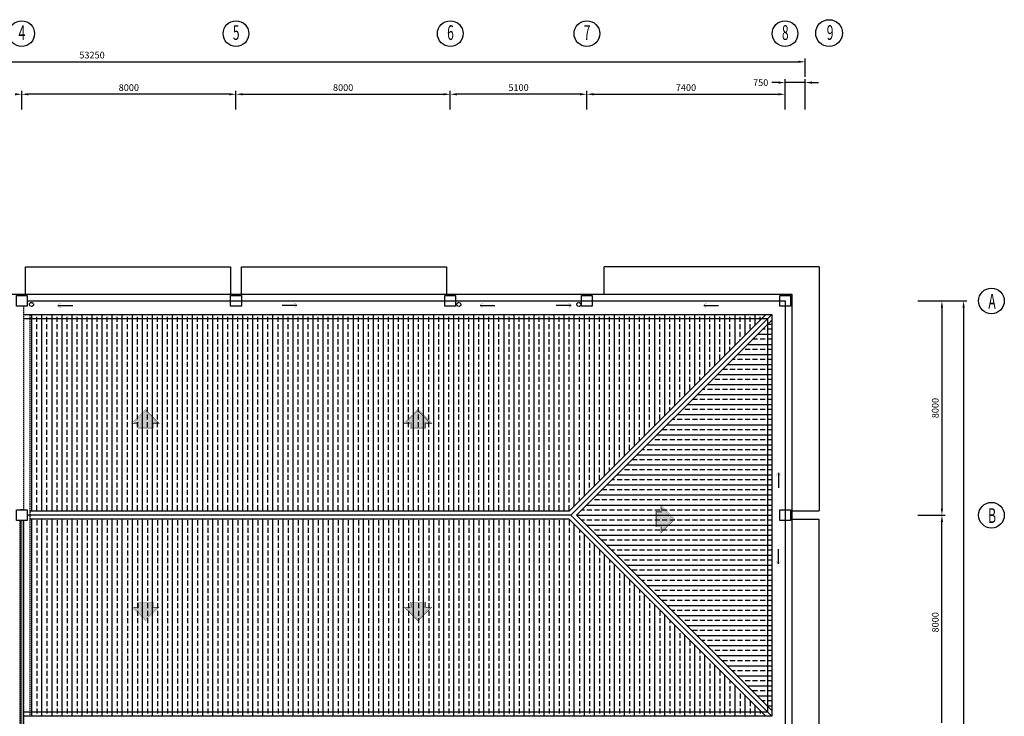
# Model space of a CAD drawing. Units: inches. Extents: x 518343 to 2243824, y -11696 to 771684.
# Drawn here: x 1449451 to 1486212, y 215427 to 241440 of the extents above; entities that cross this region are included whole.
import ezdxf
from ezdxf.enums import TextEntityAlignment as Align

# ---------------------------------------------------------------- set-up
doc = ezdxf.new("R2010")
doc.units = ezdxf.units.IN
doc.header["$LTSCALE"] = 400
doc.header["$MEASUREMENT"] = 0
doc.linetypes.add('HIDDEN', pattern=[0.375, 0.25, -0.125])
doc.linetypes.add('HIDDEN2', pattern=[0.1875, 0.125, -0.0625])
doc.layers.add('1-8', color=8, linetype='Continuous')
doc.layers.add('1-GRID', color=251, linetype='Continuous')
doc.styles.add('ROMANS', font='romans.shx')
doc.styles.add('T6', font='romand.shx', dxfattribs={"width": 0.6, "height": 600})

msp = doc.modelspace()

# ---------------------------------------------------------------- hatches: boundary and pattern name
at = {"layer": '1-8', "linetype": 'HIDDEN2'}
h = msp.add_hatch(dxfattribs=at)
h.set_pattern_fill('ANSI33', color=58, scale=1500, angle=45, style=0)
h.set_pattern_definition([(90, (-6989842.6, -666933.1), (-375, 6e-14), []), (90, (-6989655.1, -666745.6), (-375, 6e-14), [187.5, -93.75])])
h.paths.add_polyline_path([(1477314, 230437), (1449831, 230437), (1449831, 223087), (1469964, 223087)])
h = msp.add_hatch(dxfattribs=at)
h.set_pattern_fill('ANSI33', color=58, scale=1500, angle=135, style=0)
h.set_pattern_definition([(180, (-6989842.6, -666933.1), (-6e-14, -375), []), (180, (-6990030.1, -666745.6), (-6e-14, -375), [187.5, -93.75])])
h.paths.add_polyline_path([(1477526, 230225), (1470238, 222937), (1477526, 215649)])
at = {"layer": '1-8'}
for points in [[(1454582, 226401), (1454147, 226836), (1453712, 226401), (1453891, 226401), (1453891, 226215), (1454404, 226215), (1454404, 226401)], [(1464755, 226401), (1464320, 226836), (1463885, 226401), (1464064, 226401), (1464064, 226215), (1464576, 226215), (1464576, 226401)], [(1473426, 223227), (1473861, 222792), (1473426, 222357), (1473426, 222536), (1473241, 222536), (1473241, 223048), (1473426, 223048)], [(1454582, 219474), (1454147, 219039), (1453712, 219474), (1453891, 219474), (1453891, 219659), (1454404, 219659), (1454404, 219474)], [(1464755, 219474), (1464320, 219039), (1463885, 219474), (1464064, 219474), (1464064, 219659), (1464576, 219659), (1464576, 219474)]]:
    msp.add_hatch(color=58, dxfattribs=at).paths.add_polyline_path(points)
at = {"layer": '1-8', "linetype": 'HIDDEN2'}
h = msp.add_hatch(dxfattribs=at)
h.set_pattern_fill('ANSI33', color=58, scale=1500, angle=45, style=0)
h.set_pattern_definition([(270, (-6989842.6, 1112807.6), (-375, -6e-14), []), (270, (-6989655.1, 1112620.1), (-375, -6e-14), [187.5, -93.75])])
h.paths.add_polyline_path([(1477314, 215437), (1449831, 215437), (1449831, 222787), (1469964, 222787)])

# ---------------------------------------------------------------- linework, layer by layer
at = {"layer": '1-8', "color": 250}
for p, q in [((1449670, 231187), (1449670, 232212)), ((1449670, 232212), (1457326, 232212)), ((1457326, 232212), (1457326, 231187)), ((1457726, 231187), (1457726, 232212)), ((1457726, 232212), (1465382, 232212)), ((1465382, 232212), (1465382, 231187)), ((1479301, 232212), (1471274, 232212)), ((1471274, 231187), (1471274, 232212)), ((1479301, 232212), (1479301, 223097)), ((1478276, 223097), (1479301, 223097)), ((1479301, 222777), (1478276, 222777)), ((1479301, 215137), (1479301, 222777))]:
    msp.add_line(p, q, dxfattribs=at)
at = {"layer": '1-8', "linetype": 'HIDDEN2'}
for p, q in [((1449601, 223137), (1449601, 230737)), ((1449601, 223137), (1449451, 223137)), ((1449451, 222737), (1449451, 215137)), ((1449601, 215137), (1449601, 222737))]:
    msp.add_line(p, q, dxfattribs=at)
at = {"layer": '1-8', "color": 250, "linetype": 'Continuous'}
for p, q in [((1450874, 230771), (1451431, 230771)), ((1459804, 230771), (1459247, 230771)), ((1466640, 230771), (1467196, 230771)), ((1470039, 230771), (1469482, 230771)), ((1474990, 230771), (1475547, 230771)), ((1477778, 224516), (1477778, 223960)), ((1477778, 221117), (1477778, 221674))]:
    msp.add_line(p, q, dxfattribs=at)
at = {"layer": '1-8'}
for p, q in [((1477314, 230437), (1469964, 223087)), ((1477526, 230225), (1470238, 222937)), ((1469964, 223087), (1449831, 223087)), ((1469964, 222787), (1449831, 222787)), ((1477314, 215437), (1469964, 222787)), ((1477526, 215649), (1470238, 222937))]:
    msp.add_line(p, q, dxfattribs=at)
at = {"layer": '1-8', "linetype": 'Continuous', "ltscale": 300}
for p, q in [((1477526, 230437), (1470026, 222937)), ((1470026, 222937), (1449726, 222937)), ((1477526, 215437), (1470026, 222937))]:
    msp.add_line(p, q, dxfattribs=at)
at = {"layer": '1-8', "color": 250, "linetype": 'Continuous', "ltscale": 100}
msp.add_lwpolyline([(1425276, 225132), (1425276, 231187), (1449526, 231187)], dxfattribs=at)
at = {"layer": '1-8'}
for points in [[(1449726, 231137), (1449726, 230737), (1449326, 230737), (1449326, 231137)], [(1449726, 223137), (1449726, 222737), (1449326, 222737), (1449326, 223137)]]:
    msp.add_lwpolyline(points, close=True, dxfattribs=at)
for points in [[(1449526, 231137), (1449526, 231187), (1478276, 231187), (1478276, 214687), (1449726, 214687), (1449726, 214737)], [(1449726, 230937), (1478026, 230937), (1478026, 214937), (1449726, 214937)], [(1449501, 215137), (1449501, 222737)], [(1449576, 222737), (1449576, 215137)]]:
    msp.add_lwpolyline(points, dxfattribs=at)
at = {"layer": '1-8', "color": 250, "linetype": 'Continuous', "const_width": 10}
for points in [[(1450874, 230771), (1450965, 230859)], [(1459804, 230771), (1459713, 230859)], [(1466640, 230771), (1466731, 230859)], [(1470039, 230771), (1469948, 230859)], [(1474990, 230771), (1475081, 230859)], [(1450874, 230771), (1450965, 230683)], [(1459804, 230771), (1459713, 230683)], [(1466640, 230771), (1466731, 230683)], [(1470039, 230771), (1469948, 230683)], [(1474990, 230771), (1475081, 230683)], [(1477778, 224516), (1477690, 224425)], [(1477778, 224516), (1477867, 224425)], [(1477778, 221117), (1477690, 221208)], [(1477778, 221117), (1477867, 221208)]]:
    msp.add_lwpolyline(points, dxfattribs=at)
at = {"layer": '1-8', "ltscale": 1000}
for points in [[(1457726, 231137), (1457726, 230737), (1457326, 230737), (1457326, 231137)], [(1465726, 231137), (1465726, 230737), (1465326, 230737), (1465326, 231137)], [(1470826, 231137), (1470826, 230737), (1470426, 230737), (1470426, 231137)], [(1478226, 231137), (1478226, 230737), (1477826, 230737), (1477826, 231137)], [(1478226, 223137), (1478226, 222737), (1477826, 222737), (1477826, 223137)]]:
    msp.add_lwpolyline(points, close=True, dxfattribs=at)
at = {"layer": '1-8', "linetype": 'HIDDEN', "ltscale": 300}
msp.add_lwpolyline([(1449776, 230437), (1477526, 230437), (1477526, 215437), (1449601, 215437)], dxfattribs=at)
at = {"layer": '1-8', "linetype": 'Continuous', "ltscale": 300}
msp.add_lwpolyline([(1449601, 230437), (1477526, 230437), (1477526, 215437), (1449601, 215437)], dxfattribs=at)
at = {"layer": '1-8', "ltscale": 1000}
msp.add_lwpolyline([(1449601, 230287), (1477376, 230287), (1477376, 215587), (1449601, 215587)], dxfattribs=at)
at = {"layer": '1-8', "linetype": 'HIDDEN2'}
msp.add_lwpolyline([(1449831, 230437), (1449831, 223367), (1449831, 223367), (1449831, 222507), (1449831, 222507), (1449831, 215437)], dxfattribs=at)
at = {"layer": '1-8', "color": 58, "const_width": 10}
for points in [[(1453856, 226366), (1453628, 226366), (1454147, 226885), (1454667, 226366), (1454439, 226366), (1454439, 226180), (1454147, 226180), (1453856, 226180)], [(1453861, 226371), (1453640, 226371), (1454147, 226878), (1454655, 226371), (1454434, 226371), (1454434, 226185), (1453861, 226185)], [(1453891, 226401), (1453712, 226401), (1454147, 226836), (1454582, 226401), (1454404, 226401), (1454404, 226215), (1453891, 226215)], [(1464029, 226366), (1463800, 226366), (1464320, 226885), (1464839, 226366), (1464611, 226366), (1464611, 226180), (1464320, 226180), (1464029, 226180)], [(1464034, 226371), (1463812, 226371), (1464320, 226878), (1464827, 226371), (1464606, 226371), (1464606, 226185), (1464034, 226185)], [(1464064, 226401), (1463885, 226401), (1464320, 226836), (1464755, 226401), (1464576, 226401), (1464576, 226215), (1464064, 226215)], [(1473391, 222501), (1473391, 222272), (1473911, 222792), (1473391, 223311), (1473391, 223083), (1473206, 223083), (1473206, 222792), (1473206, 222501)], [(1473396, 222506), (1473396, 222284), (1473904, 222792), (1473396, 223299), (1473396, 223078), (1473211, 223078), (1473211, 222506)], [(1473426, 222536), (1473426, 222357), (1473861, 222792), (1473426, 223227), (1473426, 223048), (1473241, 223048), (1473241, 222536)], [(1453856, 219509), (1453628, 219509), (1454147, 218989), (1454667, 219509), (1454439, 219509), (1454439, 219694), (1454147, 219694), (1453856, 219694)], [(1453861, 219504), (1453640, 219504), (1454147, 218996), (1454655, 219504), (1454434, 219504), (1454434, 219689), (1453861, 219689)], [(1453891, 219474), (1453712, 219474), (1454147, 219039), (1454582, 219474), (1454404, 219474), (1454404, 219659), (1453891, 219659)], [(1464029, 219509), (1463800, 219509), (1464320, 218989), (1464839, 219509), (1464611, 219509), (1464611, 219694), (1464320, 219694), (1464029, 219694)], [(1464034, 219504), (1463812, 219504), (1464320, 218996), (1464827, 219504), (1464606, 219504), (1464606, 219689), (1464034, 219689)], [(1464064, 219474), (1463885, 219474), (1464320, 219039), (1464755, 219474), (1464576, 219474), (1464576, 219659), (1464064, 219659)]]:
    msp.add_lwpolyline(points, close=True, dxfattribs=at)
at = {"layer": '1-8', "linetype": 'HIDDEN2'}
for centre in [(1449889, 230805), (1465846, 230805), (1470323, 230805)]:
    msp.add_circle(centre, 75, dxfattribs=at)
at = {"layer": '1-GRID', "linetype": 'Continuous'}
for p, q in [((1425776, 239868), (1478526, 239868)), ((1478776, 239303), (1478776, 239993)), ((1477776, 239092), (1477526, 239092)), ((1478026, 238090), (1478026, 239217)), ((1478776, 239092), (1478026, 239092)), ((1478776, 238090), (1478776, 239217)), ((1479026, 239092), (1479276, 239092)), ((1449526, 238090), (1449526, 238780)), ((1449526, 238090), (1449526, 238780)), ((1457276, 238655), (1449776, 238655)), ((1457526, 238090), (1457526, 238780)), ((1457526, 238090), (1457526, 238780)), ((1457776, 238655), (1465276, 238655)), ((1465526, 238090), (1465526, 238780)), ((1465526, 238090), (1465526, 238780)), ((1470376, 238655), (1465776, 238655)), ((1470626, 238090), (1470626, 238780)), ((1470626, 238090), (1470626, 238780)), ((1470876, 238655), (1477776, 238655)), ((1478026, 238090), (1478026, 238780)), ((1482979, 230937), (1484008, 230937)), ((1483788, 230937), (1484816, 230937)), ((1483883, 230687), (1483883, 223187)), ((1484691, 230687), (1484691, 191187)), ((1482979, 222937), (1484008, 222937)), ((1482979, 222937), (1484008, 222937)), ((1483883, 215187), (1483883, 222687))]:
    msp.add_line(p, q, dxfattribs=at)
for centre, radius in [((1449526, 240920), 480), ((1457526, 240920), 480), ((1465526, 240920), 480), ((1470626, 240920), 480), ((1478026, 240920), 480), ((1479669, 240940), 500), ((1485732, 230937), 480), ((1485732, 222937), 480)]:
    msp.add_circle(centre, radius, dxfattribs=at)
for points in [[(1478526, 239910), (1478526, 239827), (1478776, 239868)], [(1477776, 239133), (1477776, 239050), (1478026, 239092)], [(1479026, 239133), (1479026, 239050), (1478776, 239092)], [(1449276, 238697), (1449276, 238614), (1449526, 238655)], [(1449776, 238697), (1449776, 238614), (1449526, 238655)], [(1457276, 238697), (1457276, 238614), (1457526, 238655)], [(1457776, 238697), (1457776, 238614), (1457526, 238655)], [(1465276, 238697), (1465276, 238614), (1465526, 238655)], [(1465776, 238697), (1465776, 238614), (1465526, 238655)], [(1470376, 238697), (1470376, 238614), (1470626, 238655)], [(1470876, 238697), (1470876, 238614), (1470626, 238655)], [(1477776, 238697), (1477776, 238614), (1478026, 238655)], [(1483841, 230687), (1483924, 230687), (1483883, 230937)], [(1484649, 230687), (1484733, 230687), (1484691, 230937)], [(1483841, 223187), (1483924, 223187), (1483883, 222937)], [(1483841, 222687), (1483924, 222687), (1483883, 222937)]]:
    msp.add_solid(points, dxfattribs=at)

# ---------------------------------------------------------------- texts
at = {"layer": '1-GRID', "linetype": 'Continuous', "style": 'T6', "width": 0.6}
for s, p in [('4', (1449534, 240959)), ('5', (1457534, 240959)), ('6', (1465534, 240959)), ('7', (1470634, 240959)), ('8', (1478034, 240959)), ('9', (1479708, 240960)), ('A', (1485754, 230923)), ('B', (1485754, 222923))]:
    msp.add_text(s, height=550, dxfattribs=at).set_placement(p, align=Align.MIDDLE_CENTER)
at = {"layer": '1-GRID', "linetype": 'Continuous', "char_height": 250, "attachment_point": 5, "style": 'ROMANS'}
for s, insert in [('\\A1;53250', (1452151, 240118)), ('\\A1;8000', (1453526, 238905)), ('\\A1;8000', (1461526, 238905)), ('\\A1;5100', (1468076, 238905)), ('\\A1;7400', (1474326, 238905)), ('\\A1;750\\P', (1477116, 239092))]:
    msp.add_mtext(s, dxfattribs=dict(at, insert=insert))
at = {"layer": '1-GRID', "linetype": 'Continuous', "char_height": 250, "attachment_point": 5, "rotation": 90, "style": 'ROMANS'}
for insert in [(1483633, 226937), (1483633, 218937)]:
    msp.add_mtext('\\A1;8000', dxfattribs=dict(at, insert=insert))

doc.saveas('drawing.dxf')
